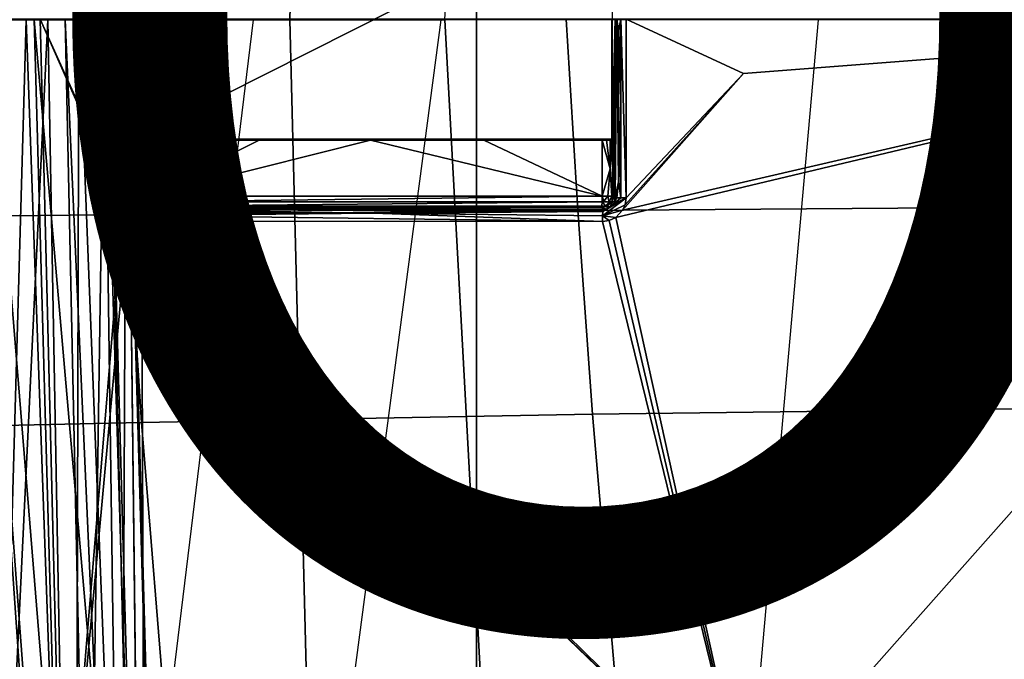
# Model space of a CAD drawing. Units: inches. Extents: x -12.8 to 13.9, y -13.8 to 13.8.
# Drawn here: x -4.9 to -3.3, y -1.1 to 0 of the extents above; entities that cross this region are included whole.
import ezdxf

# ---------------------------------------------------------------- set-up
doc = ezdxf.new("R2010")
doc.units = ezdxf.units.IN
doc.header["$MEASUREMENT"] = 0
for name, color, linetype in [('SEAT-BASE', 5, 'Continuous'), ('SEAT-BOTTOM', 5, 'Continuous'), ('SEAT-FABRIC', 5, 'Continuous'), ('SEAT-FRAME', 5, 'Continuous'), ('SEAT-INTERWEAVE', 5, 'Continuous'), ('SEAT-OTHER', 7, 'Continuous')]:
    doc.layers.add(name, color=color, linetype=linetype)
doc.styles.get("Standard").update_dxf_attribs({"font": 'arial.ttf'})

msp = doc.modelspace()

# ---------------------------------------------------------------- linework, layer by layer
at = {"layer": 'SEAT-BASE'}
for points in [[(-1.9262, -0.6626, 6.3614), (-2.063, -0.6573, 4.6526), (-10.6176, -7.0684, 3.3006), (-11.1538, -7.4879, 3.7114)], [(-10.6176, -7.0684, 3.3006), (-2.063, -0.6573, 4.6526), (-2.0458, -0.6567, 4.6016), (-10.6005, -7.0678, 3.2497)], [(-2.0099, -0.6887, 4.5552), (-10.5287, -7.0663, 3.2069), (-10.6005, -7.0678, 3.2497), (-2.0458, -0.6567, 4.6016)], [(-1.9196, -0.6978, 6.4342), (-1.9262, -0.6626, 6.3614), (-11.1538, -7.4879, 3.7114), (-11.1474, -7.5234, 3.7894)], [(-2.0099, -0.6887, 4.5552), (-1.9863, -0.7172, 4.5405), (-10.4021, -7.0258, 3.2151), (-10.5287, -7.0663, 3.2069)], [(-1.8813, -0.7597, 6.4698), (-1.9196, -0.6978, 6.4342), (-11.1474, -7.5234, 3.7894), (-11.1113, -7.6077, 3.8188)], [(-9.8993, -7.7179, 3.2151), (-10.4021, -7.0258, 3.2151), (-1.9863, -0.7172, 4.5405), (-1.2959, -1.6674, 4.5405)], [(-1.8813, -0.7597, 6.4698), (-11.1113, -7.6077, 3.8188), (-10.8902, -7.9121, 3.8188), (-1.5925, -1.1571, 6.4973)]]:
    msp.add_3dface(points, dxfattribs=at)
at = {"layer": 'SEAT-BOTTOM'}
for points in [[(-4.166, 1.6457, 13.0842), (-4.166, -1.6457, 13.0842), (-4.166, -1.6457, 13.2417), (-4.166, 1.6457, 13.2417)], [(-4.166, 1.6457, 13.0842), (-1.3923, 0.1707, 13.0833), (-1.4101, 0, 13.0833), (-4.166, -1.6457, 13.0842)], [(-1.4101, 0, 13.2408), (-1.3923, 0.1707, 13.2408), (-4.166, 1.6457, 13.2417), (-4.166, -1.6457, 13.2417)], [(-4.166, -1.6457, 13.0842), (-1.4101, 0, 13.0833), (-1.3923, -0.1707, 13.0833), (-4.166, -1.6457, 13.0842)], [(-1.3923, -0.1706, 13.2408), (-1.4101, 0, 13.2408), (-4.166, -1.6457, 13.2417), (-1.301, -0.4105, 13.2408)], [(-4.166, -1.6457, 13.0842), (-1.3923, -0.1707, 13.0833), (-1.3009, -0.4107, 13.0833), (-1.1403, -0.611, 13.0833)], [(-4.166, -1.6457, 13.2417), (-1.1404, -0.6109, 13.2407), (-1.301, -0.4105, 13.2408), (-4.166, -1.6457, 13.2417)], [(-0.6562, -1.0975, 13.2406), (-0.7512, -0.9656, 13.2406), (-1.1404, -0.6109, 13.2407), (-4.166, -1.6457, 13.2417)], [(-1.1403, -0.611, 13.0833), (-0.7513, -0.9656, 13.0831), (-0.6563, -1.0975, 13.0831), (-4.166, -1.6457, 13.0842)]]:
    msp.add_3dface(points, dxfattribs=at)
at = {"layer": 'SEAT-FABRIC'}
for points in [[(-4.7484, -0.3265, 17.9605), (-4.7658, -0.0001, 17.95), (-5.3482, 0.0001, 17.5182), (-5.3345, -0.3333, 17.5294)], [(-3.9969, -0.3194, 18.3437), (-4.0164, 0, 18.3355), (-4.7658, 0.0001, 17.95), (-4.7484, -0.3265, 17.9605)], [(-3.9969, -0.3194, 18.3437), (-3.2329, -0.3143, 18.5923), (-3.2504, 0, 18.5874), (-4.0164, 0, 18.3355)], [(-4.7259, -0.6736, 17.973), (-4.7484, -0.3265, 17.9605), (-5.3345, -0.3333, 17.5294), (-5.3157, -0.6867, 17.543)], [(-4.7484, -0.3265, 17.9605), (-4.7259, -0.6736, 17.973), (-3.9724, -0.6601, 18.3535), (-3.9969, -0.3194, 18.3437)], [(-3.9724, -0.6601, 18.3535), (-3.2111, -0.6502, 18.5988), (-3.2329, -0.3143, 18.5923), (-3.9969, -0.3194, 18.3437)], [(-3.9276, -1.1792, 18.369), (-3.171, -1.163, 18.6102), (-3.2111, -0.6502, 18.5988), (-3.9724, -0.6601, 18.3535)], [(-4.7259, -0.6736, 17.973), (-5.3157, -0.6867, 17.543), (-5.2788, -1.2236, 17.5658), (-4.6833, -1.2017, 17.9931)], [(-3.9724, -0.6601, 18.3535), (-4.7259, -0.6736, 17.973), (-4.6833, -1.2017, 17.9931), (-3.9276, -1.1792, 18.369)]]:
    msp.add_3dface(points, dxfattribs=at)
at = {"layer": 'SEAT-FRAME'}
for points in [[(-4.4782, -0.001, 13.974), (-4.4351, 1.7003, 14.0031), (-4.7202, 1.7288, 14.0045), (-4.7271, -0.001, 13.974)], [(-4.2192, -0.001, 13.9739), (-4.1266, 1.7003, 14.0025), (-4.4351, 1.7003, 14.0031), (-4.4782, -0.001, 13.974)], [(-4.7341, 0.2004, 15.8602), (-4.7341, -0.2004, 15.8602), (-4.7363, -0.2026, 15.7367), (-4.73, 0.2023, 15.7508)], [(-4.73, 0.2023, 15.7508), (-4.7341, 0.2004, 15.8602), (-4.7363, -0.2026, 15.7367)], [(-4.7341, 0.2004, 15.8602), (-4.7341, -0.2004, 15.8602), (-4.7363, -0.2026, 15.7367)], [(-4.7341, -0.2004, 15.8602), (-4.7341, 0.2004, 15.8602), (-3.9396, 0.2004, 15.8252), (-3.9396, -0.2004, 15.8252)], [(-3.9396, -0.2004, 15.8252), (-4.7341, -0.2004, 15.8602), (-3.9396, 0.2004, 15.8252)], [(-3.9396, 0.2004, 15.8252), (-4.7341, -0.2004, 15.8602), (-4.7341, 0.2004, 15.8602)], [(-4.9816, 0, 15.5957), (-4.8575, -1.5193, 15.5826), (-5.0608, -0.8917, 15.614)], [(-4.7383, -1.6364, 12.9917), (-4.5387, -0.001, 12.9917), (-5.0464, -0.001, 12.9917), (-5.0298, -1.7726, 12.9917)], [(-4.7202, -1.7308, 14.0045), (-4.7271, -0.001, 13.974), (-4.9645, -0.001, 13.974), (-5.0084, -1.8215, 14.0078)], [(-4.8575, -1.5193, 15.5826), (-4.9816, 0, 15.5957), (-4.8955, 0, 15.5844)], [(-4.8575, -1.5193, 15.5826), (-4.8955, 0, 15.5844), (-4.7574, -0.3127, 15.5721)], [(-4.7574, -0.3127, 15.5721), (-4.8955, 0, 15.5844), (-4.7602, -0.2981, 15.5723)], [(-4.7602, -0.2981, 15.5723), (-4.8955, 0, 15.5844), (-4.7602, 0, 15.5727)], [(-4.7602, -0.2981, 15.5723), (-4.7602, 0, 15.5727), (-4.7453, -0.203, 15.5774)], [(-4.7453, -0.203, 15.5774), (-4.7602, 0, 15.5727), (-4.7522, 0, 15.5736)], [(-4.7453, -0.203, 15.5774), (-4.7522, 0, 15.5736), (-4.7453, -0.0332, 15.5776)], [(-4.7453, -0.0332, 15.5776), (-4.7522, 0, 15.5736), (-4.7453, 0, 15.5777)], [(-4.7453, 0, 15.5777), (-4.7406, 0, 15.5842), (-4.7453, -0.0332, 15.5776)], [(-4.7388, 0, 15.5919), (-4.7406, -0.2981, 15.5838), (-4.7453, -0.0332, 15.5776)], [(-4.7406, 0, 15.5842), (-4.7388, 0, 15.5919), (-4.7453, -0.0332, 15.5776)], [(-4.7388, 0, 15.5919), (-4.7388, -0.2981, 15.5916), (-4.7406, -0.2981, 15.5838)], [(-4.7388, 0, 15.5919), (-4.7363, -0.2026, 15.7367), (-4.7388, -0.2981, 15.5916)], [(-4.7388, 0, 15.5919), (-4.7341, -0.2004, 15.8602), (-4.7363, -0.2026, 15.7367)], [(-4.7388, 0, 15.5919), (-4.7335, 0, 15.8959), (-4.7341, -0.2004, 15.8602)], [(-4.2258, -0.001, 12.9917), (-4.4352, -1.5841, 12.9917), (-4.7383, -1.6364, 12.9917), (-4.5387, -0.001, 12.9917)], [(-4.7335, 0, 15.8959), (-4.7335, -0.2357, 15.8963), (-4.7341, -0.2004, 15.8602)], [(-4.7271, -0.001, 13.974), (-4.7202, -1.7308, 14.0045), (-4.4351, -1.7023, 14.0031), (-4.4782, -0.001, 13.974)], [(-4.4782, -0.001, 13.974), (-4.4351, -1.7023, 14.0031), (-4.1266, -1.7023, 14.0025), (-4.2192, -0.001, 13.9739)], [(-2.2872, -1.5841, 12.9917), (-2.2872, -0.001, 12.9917), (-4.2258, -0.001, 12.9917), (-4.4352, -1.5841, 12.9917)], [(-3.5949, -0.001, 14.0603), (-4.2192, -0.001, 13.9739), (-4.1266, -1.7023, 14.0025), (-3.7464, -1.7025, 14.0112)], [(-3.9402, 0, 15.861), (-3.9342, 0, 15.5189), (-3.9396, -0.2004, 15.8252)], [(-3.9402, 0, 15.861), (-3.9396, -0.2004, 15.8252), (-3.9402, -0.2357, 15.8613)], [(-3.9396, -0.2004, 15.8252), (-3.9342, 0, 15.5189), (-3.9373, -0.2027, 15.6969)], [(-3.9342, 0, 15.5189), (-3.9342, -0.2987, 15.5187), (-3.9373, -0.2027, 15.6969)], [(-3.9342, -0.2987, 15.5187), (-3.9318, 0, 15.5097), (-3.9289, -0.2717, 15.5056)], [(-3.9342, 0, 15.5189), (-3.9318, 0, 15.5097), (-3.9342, -0.2987, 15.5187)], [(-3.7151, -1.3221, 15.4826), (-3.9333, -0.3311, 15.5009), (-2.5426, 0, 15.3808)], [(-2.5426, 0, 15.3808), (-3.9333, -0.3311, 15.5009), (-3.922, -0.3193, 15.4999)], [(-3.9289, -0.2717, 15.5056), (-3.9318, 0, 15.5097), (-3.9289, -0.1356, 15.5057)], [(-3.9318, 0, 15.5097), (-3.9252, 0, 15.5027), (-3.9289, -0.0188, 15.5058)], [(-3.9289, -0.1356, 15.5057), (-3.9318, 0, 15.5097), (-3.9289, -0.0188, 15.5058)], [(-3.9252, 0, 15.5027), (-3.9252, -0.2987, 15.5025), (-3.9289, -0.1356, 15.5057)], [(-3.9252, 0, 15.5027), (-3.9289, -0.1356, 15.5057), (-3.9289, -0.0188, 15.5058)], [(-3.9162, -0.2987, 15.4994), (-3.9252, 0, 15.5027), (-3.9163, 0, 15.4996)], [(-3.9162, -0.2987, 15.4994), (-3.9252, -0.2987, 15.5025), (-3.9252, 0, 15.5027)], [(-2.5426, 0, 15.3808), (-3.922, -0.3193, 15.4999), (-3.7198, -0.0909, 15.4826)], [(-2.5426, 0, 15.3808), (-3.7198, -0.0909, 15.4826), (-3.9163, 0, 15.4996)], [(-3.9162, -0.2987, 15.4994), (-3.9163, 0, 15.4996), (-3.7198, -0.0909, 15.4826)], [(-2.5426, -2.022, 15.3808), (-3.7151, -1.3221, 15.4826), (-2.5426, 0, 15.3808)], [(-4.7453, -0.0332, 15.5776), (-4.7406, -0.2981, 15.5838), (-4.7453, -0.203, 15.5774)], [(-3.7198, -0.0909, 15.4826), (-3.922, -0.3193, 15.4999), (-3.9179, -0.3101, 15.4995)], [(-3.7198, -0.0909, 15.4826), (-3.9179, -0.3101, 15.4995), (-3.9162, -0.2987, 15.4994)], [(-3.9289, -0.1356, 15.5057), (-3.9252, -0.2987, 15.5025), (-3.9289, -0.2717, 15.5056)], [(-4.7522, -0.2981, 15.5733), (-4.7602, -0.2981, 15.5723), (-4.7453, -0.203, 15.5774)], [(-4.7453, -0.2981, 15.5773), (-4.7522, -0.2981, 15.5733), (-4.7453, -0.203, 15.5774)], [(-4.7453, -0.203, 15.5774), (-4.7406, -0.2981, 15.5838), (-4.7453, -0.2981, 15.5773)], [(-4.7388, -0.2981, 15.5916), (-4.7363, -0.2026, 15.7367), (-4.7363, -0.2956, 15.7367)], [(-4.7341, -0.2004, 15.8602), (-4.7346, -0.2024, 15.7444), (-4.7363, -0.2026, 15.7367)], [(-4.7363, -0.2026, 15.7367), (-4.7346, -0.2024, 15.7444), (-4.73, -0.2502, 15.7508)], [(-4.7363, -0.2956, 15.7367), (-4.7363, -0.2026, 15.7367), (-4.73, -0.2502, 15.7508)], [(-4.7341, -0.2004, 15.8602), (-4.73, -0.2023, 15.7508), (-4.7346, -0.2024, 15.7444)], [(-4.7346, -0.2024, 15.7444), (-4.73, -0.2023, 15.7508), (-4.73, -0.2502, 15.7508)], [(-4.7341, -0.2004, 15.8602), (-4.7233, -0.2022, 15.7549), (-4.73, -0.2023, 15.7508)], [(-4.7341, -0.2004, 15.8602), (-3.9396, -0.2004, 15.8252), (-4.4705, -0.2016, 15.7786)], [(-4.7341, -0.2004, 15.8602), (-4.7156, -0.2022, 15.756), (-4.7233, -0.2022, 15.7549)], [(-4.4966, -0.2016, 15.7786), (-4.7156, -0.2022, 15.756), (-4.7341, -0.2004, 15.8602)], [(-4.7341, -0.2004, 15.8602), (-4.4705, -0.2016, 15.7786), (-4.4966, -0.2016, 15.7786)], [(-4.73, -0.2502, 15.7508), (-4.73, -0.2023, 15.7508), (-4.7233, -0.2022, 15.7549)], [(-4.7156, -0.2022, 15.756), (-4.7233, -0.2956, 15.7549), (-4.73, -0.2502, 15.7508)], [(-4.73, -0.2502, 15.7508), (-4.7233, -0.2022, 15.7549), (-4.7156, -0.2022, 15.756)], [(-4.7156, -0.2956, 15.756), (-4.7233, -0.2956, 15.7549), (-4.7156, -0.2022, 15.756)], [(-4.4966, -0.2016, 15.7786), (-4.5292, -0.2022, 15.7463), (-4.7156, -0.2022, 15.756)], [(-3.956, -0.2956, 15.7162), (-4.7156, -0.2956, 15.756), (-4.3435, -0.2022, 15.7365)], [(-4.5292, -0.2022, 15.7463), (-4.7156, -0.2956, 15.756), (-4.7156, -0.2022, 15.756)], [(-4.3435, -0.2022, 15.7365), (-4.7156, -0.2956, 15.756), (-4.5292, -0.2022, 15.7463)], [(-4.3435, -0.2022, 15.7365), (-4.5292, -0.2022, 15.7463), (-4.4705, -0.2016, 15.7786)], [(-4.4705, -0.2016, 15.7786), (-4.5292, -0.2022, 15.7463), (-4.4966, -0.2016, 15.7786)], [(-4.4705, -0.2016, 15.7786), (-3.9396, -0.2004, 15.8252), (-4.0677, -0.2013, 15.7786)], [(-4.4705, -0.2016, 15.7786), (-4.0677, -0.2013, 15.7786), (-4.3435, -0.2022, 15.7365)], [(-4.3435, -0.2022, 15.7365), (-4.0677, -0.2013, 15.7786), (-4.1539, -0.2023, 15.7266)], [(-3.956, -0.2956, 15.7162), (-4.3435, -0.2022, 15.7365), (-4.1539, -0.2023, 15.7266)], [(-3.956, -0.2023, 15.7162), (-4.1539, -0.2023, 15.7266), (-4.0677, -0.2013, 15.7786)], [(-3.956, -0.2956, 15.7162), (-4.1539, -0.2023, 15.7266), (-3.956, -0.2023, 15.7162)], [(-4.0677, -0.2013, 15.7786), (-3.9396, -0.2004, 15.8252), (-4.024, -0.2013, 15.7786)], [(-3.956, -0.2023, 15.7162), (-4.0677, -0.2013, 15.7786), (-4.024, -0.2013, 15.7786)], [(-3.9396, -0.2004, 15.8252), (-3.9485, -0.2013, 15.7786), (-4.024, -0.2013, 15.7786)], [(-3.9485, -0.2013, 15.7786), (-3.956, -0.2023, 15.7162), (-4.024, -0.2013, 15.7786)], [(-3.9485, -0.2013, 15.7786), (-3.9489, -0.2024, 15.7145), (-3.956, -0.2023, 15.7162)], [(-3.956, -0.2956, 15.7162), (-3.956, -0.2023, 15.7162), (-3.9428, -0.25, 15.7103)], [(-3.9428, -0.25, 15.7103), (-3.956, -0.2023, 15.7162), (-3.9489, -0.2024, 15.7145)], [(-3.9485, -0.2013, 15.7786), (-3.9428, -0.2024, 15.7103), (-3.9489, -0.2024, 15.7145)], [(-3.9428, -0.25, 15.7103), (-3.9489, -0.2024, 15.7145), (-3.9428, -0.2024, 15.7103)], [(-3.9396, -0.2004, 15.8252), (-3.9388, -0.2026, 15.7041), (-3.9485, -0.2013, 15.7786)], [(-3.9485, -0.2013, 15.7786), (-3.9388, -0.2026, 15.7041), (-3.9428, -0.2024, 15.7103)], [(-3.9428, -0.2024, 15.7103), (-3.9388, -0.2026, 15.7041), (-3.9428, -0.25, 15.7103)], [(-3.9388, -0.2026, 15.7041), (-3.9373, -0.2027, 15.6969), (-3.9428, -0.25, 15.7103)], [(-3.9373, -0.2027, 15.6969), (-3.9399, -0.2956, 15.7063), (-3.9428, -0.25, 15.7103)], [(-3.9373, -0.2027, 15.6969), (-3.9373, -0.2956, 15.6969), (-3.9399, -0.2956, 15.7063)], [(-3.9396, -0.2004, 15.8252), (-3.9373, -0.2027, 15.6969), (-3.9388, -0.2026, 15.7041)], [(-3.9373, -0.2027, 15.6969), (-3.9342, -0.2987, 15.5187), (-3.9373, -0.2956, 15.6969)], [(-4.73, -0.2502, 15.7508), (-4.7346, -0.2956, 15.7444), (-4.7363, -0.2956, 15.7367)], [(-4.73, -0.2502, 15.7508), (-4.73, -0.2956, 15.7508), (-4.7346, -0.2956, 15.7444)], [(-4.7233, -0.2956, 15.7549), (-4.73, -0.2956, 15.7508), (-4.73, -0.2502, 15.7508)], [(-3.9466, -0.2956, 15.7133), (-3.956, -0.2956, 15.7162), (-3.9428, -0.25, 15.7103)], [(-3.9428, -0.25, 15.7103), (-3.9399, -0.2956, 15.7063), (-3.9466, -0.2956, 15.7133)], [(-3.9289, -0.2717, 15.5056), (-3.9317, -0.2987, 15.5095), (-3.9342, -0.2987, 15.5187)], [(-3.9289, -0.2717, 15.5056), (-3.9252, -0.2987, 15.5025), (-3.9317, -0.2987, 15.5095)], [(-4.7388, -0.2981, 15.5916), (-4.7363, -0.2956, 15.7367), (-4.7348, -0.3031, 15.7368)], [(-4.7363, -0.2956, 15.7367), (-4.7339, -0.3041, 15.7404), (-4.7348, -0.3031, 15.7368)], [(-4.7363, -0.2956, 15.7367), (-4.7346, -0.2956, 15.7444), (-4.7339, -0.3041, 15.7404)], [(-4.7346, -0.2956, 15.7444), (-4.7282, -0.3055, 15.7488), (-4.7339, -0.3041, 15.7404)], [(-4.7346, -0.2956, 15.7444), (-4.73, -0.2956, 15.7508), (-4.7282, -0.3055, 15.7488)], [(-4.7282, -0.3055, 15.7488), (-4.73, -0.2956, 15.7508), (-4.7233, -0.2956, 15.7549)], [(-4.7195, -0.3041, 15.7539), (-4.7282, -0.3055, 15.7488), (-4.7233, -0.2956, 15.7549)], [(-4.7195, -0.3041, 15.7539), (-4.7233, -0.2956, 15.7549), (-4.7156, -0.2956, 15.756)], [(-4.7195, -0.3041, 15.7539), (-4.7156, -0.2956, 15.756), (-4.7157, -0.3054, 15.7534)], [(-4.7157, -0.3054, 15.7534), (-3.956, -0.2956, 15.7162), (-3.9561, -0.3054, 15.7136)], [(-4.7157, -0.3054, 15.7534), (-4.7156, -0.2956, 15.756), (-3.956, -0.2956, 15.7162)], [(-3.9561, -0.3054, 15.7136), (-3.956, -0.2956, 15.7162), (-3.9532, -0.3041, 15.7139)], [(-3.9532, -0.3041, 15.7139), (-3.956, -0.2956, 15.7162), (-3.9466, -0.2956, 15.7133)], [(-3.9447, -0.3055, 15.7084), (-3.9532, -0.3041, 15.7139), (-3.9466, -0.2956, 15.7133)], [(-3.9466, -0.2956, 15.7133), (-3.9399, -0.2956, 15.7063), (-3.9447, -0.3055, 15.7084)], [(-3.9399, -0.2956, 15.7063), (-3.9396, -0.3041, 15.6997), (-3.9447, -0.3055, 15.7084)], [(-3.935, -0.3044, 15.5188), (-3.94, -0.3054, 15.697), (-3.9373, -0.2956, 15.6969)], [(-3.9373, -0.2956, 15.6969), (-3.94, -0.3054, 15.697), (-3.9396, -0.3041, 15.6997)], [(-3.9399, -0.2956, 15.7063), (-3.9373, -0.2956, 15.6969), (-3.9396, -0.3041, 15.6997)], [(-3.9342, -0.2987, 15.5187), (-3.935, -0.3044, 15.5188), (-3.9373, -0.2956, 15.6969)], [(-4.7574, -0.3127, 15.5721), (-4.7602, -0.2981, 15.5723), (-4.7522, -0.2981, 15.5733)], [(-4.7445, -0.3048, 15.5771), (-4.7574, -0.3127, 15.5721), (-4.7522, -0.2981, 15.5733)], [(-4.7477, -0.3269, 15.5712), (-4.7574, -0.3127, 15.5721), (-4.7445, -0.3048, 15.5771)], [(-4.7445, -0.3048, 15.5771), (-4.7522, -0.2981, 15.5733), (-4.7453, -0.2989, 15.5773)], [(-4.7453, -0.2989, 15.5773), (-4.7522, -0.2981, 15.5733), (-4.7453, -0.2981, 15.5773)], [(-4.7477, -0.3269, 15.5712), (-4.7445, -0.3048, 15.5771), (-4.7245, -0.3239, 15.5745)], [(-4.7453, -0.2989, 15.5773), (-4.7406, -0.2981, 15.5838), (-4.7445, -0.3048, 15.5771)], [(-4.7453, -0.2981, 15.5773), (-4.7406, -0.2981, 15.5838), (-4.7453, -0.2989, 15.5773)], [(-4.7445, -0.3048, 15.5771), (-4.7406, -0.2981, 15.5838), (-4.7373, -0.3057, 15.5912)], [(-4.7445, -0.3048, 15.5771), (-4.7267, -0.3164, 15.5894), (-4.7245, -0.3239, 15.5745)], [(-4.7445, -0.3048, 15.5771), (-4.7331, -0.3121, 15.5904), (-4.7267, -0.3164, 15.5894)], [(-4.7445, -0.3048, 15.5771), (-4.7373, -0.3057, 15.5912), (-4.7331, -0.3121, 15.5904)], [(-4.7406, -0.2981, 15.5838), (-4.7388, -0.2981, 15.5916), (-4.7373, -0.3057, 15.5912)], [(-4.7373, -0.3057, 15.5912), (-4.7388, -0.2981, 15.5916), (-4.7348, -0.3031, 15.7368)], [(-4.7373, -0.3057, 15.5912), (-4.7348, -0.3031, 15.7368), (-4.7305, -0.3095, 15.7369)], [(-4.7331, -0.3121, 15.5904), (-4.7373, -0.3057, 15.5912), (-4.7305, -0.3095, 15.7369)], [(-4.7305, -0.3095, 15.7369), (-4.7348, -0.3031, 15.7368), (-4.7339, -0.3041, 15.7404)], [(-4.7305, -0.3095, 15.7369), (-4.7339, -0.3041, 15.7404), (-4.7282, -0.3055, 15.7488)], [(-4.7305, -0.3095, 15.7369), (-4.7241, -0.3138, 15.7368), (-4.7331, -0.3121, 15.5904)], [(-4.7241, -0.3138, 15.7368), (-4.7267, -0.3164, 15.5894), (-4.7331, -0.3121, 15.5904)], [(-4.7282, -0.3055, 15.7488), (-4.7233, -0.3127, 15.7436), (-4.7305, -0.3095, 15.7369)], [(-4.7305, -0.3095, 15.7369), (-4.7233, -0.3127, 15.7436), (-4.7241, -0.3138, 15.7368)], [(-4.7195, -0.3041, 15.7539), (-4.7233, -0.3127, 15.7436), (-4.7282, -0.3055, 15.7488)], [(-4.7195, -0.3041, 15.7539), (-4.7161, -0.3126, 15.7464), (-4.7233, -0.3127, 15.7436)], [(-4.7161, -0.3126, 15.7464), (-4.7166, -0.3153, 15.7367), (-4.7233, -0.3127, 15.7436)], [(-4.7161, -0.3126, 15.7464), (-4.7195, -0.3041, 15.7539), (-4.7157, -0.3054, 15.7534)], [(-3.9565, -0.3126, 15.7066), (-3.957, -0.3153, 15.6969), (-4.7166, -0.3153, 15.7367)], [(-3.9565, -0.3126, 15.7066), (-4.7166, -0.3153, 15.7367), (-4.7161, -0.3126, 15.7464)], [(-4.7161, -0.3126, 15.7464), (-3.9561, -0.3054, 15.7136), (-3.9565, -0.3126, 15.7066)], [(-4.7161, -0.3126, 15.7464), (-4.7157, -0.3054, 15.7534), (-3.9561, -0.3054, 15.7136)], [(-3.9499, -0.3127, 15.7034), (-3.957, -0.3153, 15.6969), (-3.9565, -0.3126, 15.7066)], [(-3.9561, -0.3054, 15.7136), (-3.9499, -0.3127, 15.7034), (-3.9565, -0.3126, 15.7066)], [(-3.9447, -0.3055, 15.7084), (-3.9561, -0.3054, 15.7136), (-3.9532, -0.3041, 15.7139)], [(-3.9447, -0.3055, 15.7084), (-3.9499, -0.3127, 15.7034), (-3.9561, -0.3054, 15.7136)], [(-3.9179, -0.3101, 15.4995), (-3.9554, -0.3283, 15.5054), (-3.9162, -0.2987, 15.4994)], [(-3.9162, -0.2987, 15.4994), (-3.9554, -0.3283, 15.5054), (-3.9548, -0.3211, 15.5124)], [(-3.922, -0.3193, 15.4999), (-3.9554, -0.3283, 15.5054), (-3.9179, -0.3101, 15.4995)], [(-3.9548, -0.3211, 15.5124), (-3.9371, -0.309, 15.5191), (-3.9162, -0.2987, 15.4994)], [(-3.9548, -0.3211, 15.5124), (-3.9427, -0.3149, 15.52), (-3.9371, -0.309, 15.5191)], [(-3.9499, -0.3127, 15.7034), (-3.9447, -0.3055, 15.7084), (-3.9472, -0.3126, 15.697)], [(-3.94, -0.3054, 15.697), (-3.9472, -0.3126, 15.697), (-3.9396, -0.3041, 15.6997)], [(-3.9447, -0.3055, 15.7084), (-3.9396, -0.3041, 15.6997), (-3.9472, -0.3126, 15.697)], [(-3.9427, -0.3149, 15.52), (-3.9472, -0.3126, 15.697), (-3.94, -0.3054, 15.697)], [(-3.9371, -0.309, 15.5191), (-3.9427, -0.3149, 15.52), (-3.94, -0.3054, 15.697)], [(-3.935, -0.3044, 15.5188), (-3.9371, -0.309, 15.5191), (-3.94, -0.3054, 15.697)], [(-3.9162, -0.2987, 15.4994), (-3.9371, -0.309, 15.5191), (-3.9252, -0.2987, 15.5025)], [(-3.9371, -0.309, 15.5191), (-3.9317, -0.2987, 15.5095), (-3.9252, -0.2987, 15.5025)], [(-3.9317, -0.2987, 15.5095), (-3.9371, -0.309, 15.5191), (-3.935, -0.3044, 15.5188)], [(-3.9342, -0.2987, 15.5187), (-3.9317, -0.2987, 15.5095), (-3.935, -0.3044, 15.5188)], [(-4.8575, -1.5193, 15.5826), (-4.7574, -0.3127, 15.5721), (-4.7477, -0.3269, 15.5712)], [(-3.7151, -1.3221, 15.4826), (-4.8575, -1.5193, 15.5826), (-4.7477, -0.3269, 15.5712)], [(-4.7477, -0.3269, 15.5712), (-4.7245, -0.3239, 15.5745), (-4.7363, -0.3344, 15.5703)], [(-3.7151, -1.3221, 15.4826), (-4.7477, -0.3269, 15.5712), (-4.7363, -0.3344, 15.5703)], [(-4.7363, -0.3344, 15.5703), (-4.7245, -0.3239, 15.5745), (-4.7206, -0.3278, 15.5715)], [(-4.7363, -0.3344, 15.5703), (-4.7206, -0.3278, 15.5715), (-4.7209, -0.3376, 15.5689)], [(-4.7241, -0.3138, 15.7368), (-4.7166, -0.3153, 15.7367), (-4.7267, -0.3164, 15.5894)], [(-4.7166, -0.3153, 15.7367), (-4.7192, -0.3179, 15.5882), (-4.7267, -0.3164, 15.5894)], [(-4.7267, -0.3164, 15.5894), (-4.72, -0.3206, 15.5785), (-4.7245, -0.3239, 15.5745)], [(-4.7192, -0.3179, 15.5882), (-4.72, -0.3206, 15.5785), (-4.7267, -0.3164, 15.5894)], [(-4.7206, -0.3278, 15.5715), (-4.7245, -0.3239, 15.5745), (-4.72, -0.3206, 15.5785)], [(-4.7233, -0.3127, 15.7436), (-4.7166, -0.3153, 15.7367), (-4.7241, -0.3138, 15.7368)], [(-4.7209, -0.3376, 15.5689), (-4.7206, -0.3278, 15.5715), (-3.9556, -0.338, 15.5028)], [(-4.7206, -0.3278, 15.5715), (-4.72, -0.3206, 15.5785), (-4.3378, -0.324, 15.5415)], [(-3.9556, -0.338, 15.5028), (-4.7206, -0.3278, 15.5715), (-4.3378, -0.324, 15.5415)], [(-4.3378, -0.324, 15.5415), (-4.72, -0.3206, 15.5785), (-4.7192, -0.3179, 15.5882)], [(-3.957, -0.3153, 15.6969), (-3.9539, -0.3183, 15.5221), (-4.7192, -0.3179, 15.5882)], [(-3.957, -0.3153, 15.6969), (-4.7192, -0.3179, 15.5882), (-4.7166, -0.3153, 15.7367)], [(-4.7192, -0.3179, 15.5882), (-3.9548, -0.3211, 15.5124), (-4.3378, -0.324, 15.5415)], [(-3.9539, -0.3183, 15.5221), (-3.9548, -0.3211, 15.5124), (-4.7192, -0.3179, 15.5882)], [(-4.3378, -0.324, 15.5415), (-3.9548, -0.3211, 15.5124), (-3.9554, -0.3283, 15.5054)], [(-4.3378, -0.324, 15.5415), (-3.9554, -0.3283, 15.5054), (-3.9556, -0.338, 15.5028)], [(-3.957, -0.3153, 15.6969), (-3.9472, -0.3126, 15.697), (-3.9485, -0.3176, 15.521)], [(-3.957, -0.3153, 15.6969), (-3.9499, -0.3127, 15.7034), (-3.9472, -0.3126, 15.697)], [(-3.957, -0.3153, 15.6969), (-3.9485, -0.3176, 15.521), (-3.9539, -0.3183, 15.5221)], [(-3.9556, -0.338, 15.5028), (-3.9554, -0.3283, 15.5054), (-3.9447, -0.3365, 15.5019)], [(-3.9333, -0.3311, 15.5009), (-3.9554, -0.3283, 15.5054), (-3.922, -0.3193, 15.4999)], [(-3.9554, -0.3283, 15.5054), (-3.9333, -0.3311, 15.5009), (-3.9447, -0.3365, 15.5019)], [(-3.9485, -0.3176, 15.521), (-3.9427, -0.3149, 15.52), (-3.9548, -0.3211, 15.5124)], [(-3.9485, -0.3176, 15.521), (-3.9548, -0.3211, 15.5124), (-3.9539, -0.3183, 15.5221)], [(-3.9472, -0.3126, 15.697), (-3.9427, -0.3149, 15.52), (-3.9485, -0.3176, 15.521)], [(-3.7151, -1.3221, 15.4826), (-4.7363, -0.3344, 15.5703), (-4.7209, -0.3376, 15.5689)], [(-3.7151, -1.3221, 15.4826), (-4.7209, -0.3376, 15.5689), (-3.9556, -0.338, 15.5028)], [(-3.7151, -1.3221, 15.4826), (-3.9556, -0.338, 15.5028), (-3.9447, -0.3365, 15.5019)], [(-3.7151, -1.3221, 15.4826), (-3.9447, -0.3365, 15.5019), (-3.9333, -0.3311, 15.5009)], [(-5.0608, -0.8917, 15.614), (-4.9108, -2.5204, 15.6113), (-5.1442, -1.5127, 15.6519)], [(-4.9108, -2.5204, 15.6113), (-5.0608, -0.8917, 15.614), (-4.8575, -1.5193, 15.5826)]]:
    msp.add_3dface(points, dxfattribs=at)
at = {"layer": 'SEAT-INTERWEAVE'}
for points in [[(-4.8825, -0.001, 21.5501), (-5.0341, -0.001, 20.7474), (-4.9933, -2.2977, 20.7377)], [(-4.9863, -2.36, 28.0819), (-4.9187, -0.001, 27.53), (-5.0252, -0.001, 28.0709)], [(-5.0058, -0.001, 27.8442), (-4.8375, -2.424, 27.0939), (-5.0149, -2.3606, 28.0745)], [(-4.9053, -0.001, 27.1524), (-4.8375, -2.424, 27.0939), (-5.0058, -0.001, 27.8442)], [(-4.792, -2.8529, 21.5957), (-4.9314, -2.5176, 20.8289), (-5.0054, -0.001, 20.7406)], [(-4.8533, -0.001, 21.5459), (-4.792, -2.8529, 21.5957), (-5.0054, -0.001, 20.7406)], [(-4.8825, -0.001, 21.5501), (-4.9933, -2.2977, 20.7377), (-4.8309, -2.8156, 21.5396)], [(-4.9863, -2.36, 28.0819), (-4.8367, -2.2965, 27.2669), (-4.9187, -0.001, 27.53)], [(-4.9187, -0.001, 27.53), (-4.8367, -2.2965, 27.2669), (-4.8306, -0.001, 26.4463)], [(-4.9053, -0.001, 27.1524), (-4.7361, -1.9411, 25.0065), (-4.8375, -2.424, 27.0939)], [(-4.9053, -0.001, 27.1524), (-4.781, -0.001, 24.8126), (-4.7361, -1.9411, 25.0065)], [(-4.8825, -0.001, 21.5501), (-4.8309, -2.8156, 21.5396), (-4.7879, -0.001, 22.5909)], [(-4.8533, -0.001, 21.5459), (-4.7489, -0.001, 22.8111), (-4.7113, -3.1868, 22.2607)], [(-4.792, -2.8529, 21.5957), (-4.8533, -0.001, 21.5459), (-4.7113, -3.1868, 22.2607)], [(-4.8306, -0.001, 26.4463), (-4.8367, -2.2965, 27.2669), (-4.7596, -1.8169, 26.0003)], [(-4.7402, -3.3785, 22.202), (-4.7879, -0.001, 22.5909), (-4.8309, -2.8156, 21.5396)], [(-4.7596, -1.8169, 26.0003), (-4.7515, -0.001, 24.8136), (-4.8306, -0.001, 26.4463)], [(-4.7172, -2.2979, 23.1779), (-4.781, -0.001, 24.8126), (-4.7879, -0.001, 22.5909)], [(-4.7402, -3.3785, 22.202), (-4.7172, -2.2979, 23.1779), (-4.7879, -0.001, 22.5909)], [(-4.7172, -2.2979, 23.1779), (-4.7361, -1.9411, 25.0065), (-4.781, -0.001, 24.8126)], [(-4.6854, -2.2965, 24.8155), (-4.7515, -0.001, 24.8136), (-4.7596, -1.8169, 26.0003)], [(-4.7489, -0.001, 22.8111), (-4.7515, -0.001, 24.8136), (-4.6854, -2.2965, 24.8155)]]:
    msp.add_3dface(points, dxfattribs=at)
at = {"layer": 'SEAT-INTERWEAVE', "invisible_edges": 1}
for points in [[(-4.6877, -2.2967, 23.1768), (-4.7489, -0.001, 22.8111), (-4.6854, -2.2965, 24.8155)], [(-4.7489, -0.001, 22.8111), (-4.6877, -2.2967, 23.1768), (-4.7113, -3.1868, 22.2607)]]:
    msp.add_3dface(points, dxfattribs=at)

# ---------------------------------------------------------------- texts
at = {"layer": 'SEAT-OTHER'}
msp.add_attdef('OTHER', (-5, -1), '', height=2, dxfattribs=at)

doc.saveas('drawing.dxf')
